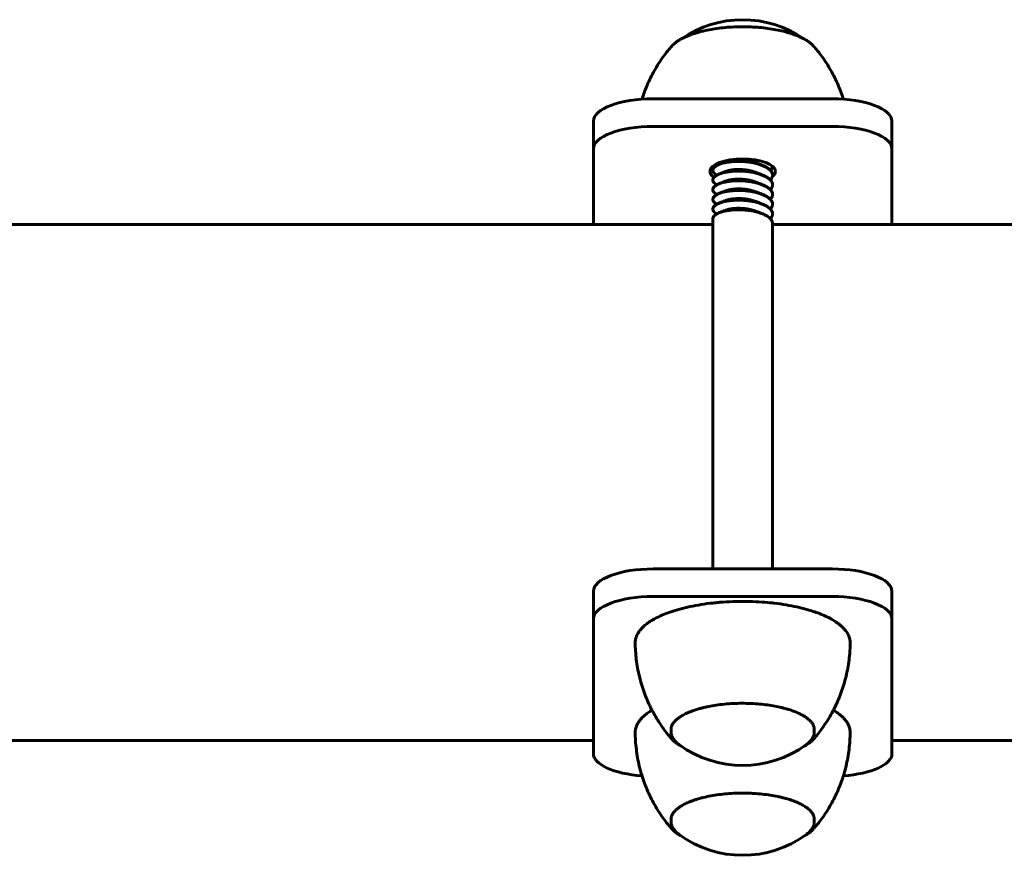
# Model space of a CAD drawing. Units: millimetres. Extents: x -5232 to 4068, y -4627 to 4708.
# Drawn here: x 1395 to 1560, y -434 to -294 of the extents above; entities that cross this region are included whole.
import ezdxf

# ---------------------------------------------------------------- set-up
doc = ezdxf.new("R2010")
doc.units = ezdxf.units.MM
doc.linetypes.add('K5LT_BASIC', pattern=[0])

msp = doc.modelspace()

# ---------------------------------------------------------------- linework, layer by layer
at = {"color": 150, "linetype": 'K5LT_BASIC', "lineweight": 60, "true_color": 0x0080ff}
for p, q in [((1530.74, -307.48), (1500.74, -307.48)), ((1490.74, -315.88), (1490.74, -311.24)), ((1540.74, -315.88), (1540.74, -311.24)), ((1530.74, -312.11), (1500.74, -312.11)), ((1490.74, -315.88), (1490.74, -328.53)), ((1540.74, -328.53), (1540.74, -315.88)), ((1510.74, -319.44), (1510.74, -319.46)), ((1510.74, -321.06), (1510.74, -321.08)), ((1520.74, -320.25), (1520.74, -320.27)), ((1510.74, -322.69), (1510.74, -322.71)), ((1520.74, -321.88), (1520.74, -321.9)), ((1510.74, -324.31), (1510.74, -324.33)), ((1520.74, -323.5), (1520.74, -323.52)), ((1510.74, -325.94), (1510.74, -325.96)), ((1520.74, -325.12), (1520.74, -325.14)), ((1510.74, -327.56), (1510.74, -386.24)), ((1520.74, -326.75), (1520.74, -326.77)), ((1351.16, -328.53), (1510.74, -328.53)), ((1520.74, -328.37), (1520.74, -386.24)), ((1520.74, -328.53), (2010.74, -328.53)), ((1530.74, -386.24), (1500.74, -386.24)), ((1490.74, -394.63), (1490.74, -390)), ((1540.74, -394.63), (1540.74, -390)), ((1530.74, -390.87), (1500.74, -390.87)), ((1490.74, -394.63), (1490.74, -417.21)), ((1540.74, -417.21), (1540.74, -394.63)), ((1503.74, -413.52), (1503.74, -413.14)), ((1527.74, -413.52), (1527.74, -413.14)), ((1326.53, -414.97), (1490.74, -414.97)), ((1540.74, -414.97), (1990.74, -414.97)), ((1503.74, -428.57), (1503.74, -428.19)), ((1527.74, -428.57), (1527.74, -428.19))]:
    msp.add_line(p, q, dxfattribs=at)
for centre, start, end in [((1515.74, -312.23), 55.2367, 124.7633), ((1515.74, -401.17), 233.9066, 306.0934), ((1515.74, -416.22), 233.9066, 306.0934)]:
    msp.add_arc(centre, 18, start, end, dxfattribs=at)
for centre, major_axis, start_param, end_param in [((1500.74, -311.24), (-10, 0), 4.712389, 6.283185), ((1530.74, -311.24), (10, 0), 0, 1.570796), ((1500.74, -315.88), (-10, 0), 4.712389, 6.283185), ((1530.74, -315.88), (10, 0), 0, 1.570796), ((1515.74, -319.64), (-5.5, 0), 4.712389, 6.283185), ((1515.74, -319.64), (-5.5, 0), 3.141593, 4.712389), ((1515.74, -319.64), (-5.5, 0), 0, 0.502429), ((1515.74, -319.64), (-5.5, 0), 2.696224, 3.141593), ((1500.74, -390), (-10, 0), 4.712389, 6.283185), ((1530.74, -390), (10, 0), 0, 1.570796), ((1500.74, -394.63), (-10, 0), 4.712389, 6.283185), ((1530.74, -394.63), (10, 0), 0, 1.570796), ((1500.74, -417.21), (-10, 0), 0, 1.38346), ((1515.74, -413.66), (11.93, 0), 3.617953, 3.618004), ((1515.74, -413.66), (11.93, 0), -0.476425, -0.476411), ((1530.74, -417.21), (10, 0), 4.899725, 6.283185), ((1515.74, -428.71), (11.93, 0), 3.618004, 3.618018), ((1515.74, -428.71), (11.93, 0), -0.476411, -0.476361)]:
    msp.add_ellipse(centre, major_axis=major_axis, ratio=0.376224, start_param=start_param, end_param=end_param, dxfattribs=at)
for points, knots in [([(1503.86, -298.67), (1503.94, -298.57), (1504.04, -298.47), (1504.24, -298.28), (1504.35, -298.19), (1504.58, -298.01), (1504.7, -297.92), (1504.87, -297.8), (1504.91, -297.78), (1505.11, -297.65), (1505.29, -297.54), (1505.47, -297.44), (1505.48, -297.44), (1505.52, -297.42), (1505.56, -297.39), (1505.75, -297.3), (1505.9, -297.22), (1506.23, -297.07), (1506.42, -296.99), (1506.74, -296.85), (1506.88, -296.8), (1507.29, -296.65), (1507.58, -296.55), (1508, -296.42), (1508.12, -296.39), (1508.41, -296.31), (1508.58, -296.26), (1509, -296.15), (1509.25, -296.1), (1509.91, -295.95), (1510.33, -295.87), (1511.21, -295.73), (1511.66, -295.66), (1512.6, -295.56), (1513.08, -295.51), (1514.07, -295.45), (1514.57, -295.43), (1515.59, -295.41), (1516.11, -295.41), (1516.66, -295.42), (1516.7, -295.42), (1517.21, -295.45), (1517.69, -295.46), (1518.65, -295.53), (1519.14, -295.58), (1520.08, -295.7), (1520.54, -295.77), (1521.43, -295.92), (1521.85, -296.01), (1522.6, -296.18), (1522.92, -296.27), (1523.3, -296.37), (1523.36, -296.39), (1523.75, -296.51), (1524.08, -296.61), (1524.66, -296.82), (1524.93, -296.93), (1525.25, -297.07), (1525.31, -297.1), (1525.55, -297.21), (1525.71, -297.29), (1525.92, -297.39), (1525.96, -297.42), (1526.04, -297.46), (1526.07, -297.48), (1526.32, -297.61), (1526.52, -297.74), (1526.87, -297.98), (1527.02, -298.09), (1527.29, -298.32), (1527.4, -298.43), (1527.55, -298.58), (1527.59, -298.62), (1527.63, -298.67)], [0, 0, 0, 0, 29.742418, 29.742418, 59.484837, 59.484837, 89.227255, 89.227255, 98.293641, 98.293641, 134.473432, 134.473432, 134.99822, 134.99822, 143.332727, 143.332727, 170.653222, 170.653222, 203.024597, 203.024597, 224.922827, 224.922827, 268.719286, 268.719286, 285.77198, 285.77198, 309.659274, 309.659274, 342.982115, 342.982115, 396.576189, 396.576189, 451.580802, 451.580802, 507.848451, 507.848451, 565.309708, 565.309708, 623.946874, 623.946874, 628.404166, 628.404166, 682.433651, 682.433651, 739.701056, 739.701056, 795.742305, 795.742305, 850.467218, 850.467218, 895.228019, 895.228019, 903.696648, 903.696648, 951.726182, 951.726182, 995.419694, 995.419694, 1007.051186, 1007.051186, 1037.662962, 1037.662962, 1046.001779, 1046.001779, 1052.752053, 1052.752053, 1095.596631, 1095.596631, 1133.680721, 1133.680721, 1167.956424, 1167.956424, 1181, 1181, 1181, 1181]), ([(1498.88, -307.55), (1498.99, -307.19), (1499.11, -306.84), (1499.55, -305.62), (1499.91, -304.77), (1500.73, -303.13), (1501.18, -302.34), (1502.14, -300.83), (1502.66, -300.11), (1503.42, -299.17), (1503.64, -298.91), (1503.86, -298.67)], [9.174679, 9.174679, 9.174679, 9.174679, 10.559985, 10.559985, 14.02448, 14.02448, 17.43, 17.43, 20.74988, 20.74988, 22, 22, 22, 22]), ([(1532.6, -307.55), (1532.5, -307.19), (1532.37, -306.84), (1531.93, -305.62), (1531.57, -304.77), (1530.76, -303.13), (1530.31, -302.34), (1529.34, -300.83), (1528.82, -300.11), (1528.06, -299.17), (1527.84, -298.91), (1527.63, -298.67)], [9.174679, 9.174679, 9.174679, 9.174679, 10.559985, 10.559985, 14.02448, 14.02448, 17.43, 17.43, 20.74988, 20.74988, 22, 22, 22, 22]), ([(1520.74, -320.27), (1520.74, -320.19), (1520.72, -320.04), (1520.63, -319.79), (1520.46, -319.54), (1520.26, -319.34), (1520.11, -319.23), (1519.98, -319.13), (1519.73, -318.96), (1519.29, -318.74), (1518.74, -318.52), (1518.1, -318.32), (1517.4, -318.17), (1516.75, -318.07), (1516.2, -318.01), (1515.89, -317.99), (1515.57, -317.98), (1515.32, -317.97), (1514.86, -317.97), (1514.39, -317.98), (1513.8, -318.02), (1513.24, -318.09), (1512.69, -318.2), (1512.11, -318.35), (1511.72, -318.49), (1511.5, -318.61), (1511.43, -318.64), (1511.25, -318.74), (1511.03, -318.9), (1510.85, -319.11), (1510.77, -319.27), (1510.75, -319.38), (1510.74, -319.44), (1510.74, -319.46)], [0, 0, 0, 0, 1.14277, 2.378313, 3.705354, 5.146674, 5.574182, 5.749824, 6.866574, 8.499137, 10.101143, 11.58403, 13.418694, 15.063122, 15.949734, 16.985117, 17.129907, 18.021675, 18.61859, 20.075692, 21.199127, 22.619022, 24.125263, 25.519975, 27.56517, 28.111601, 28.246398, 28.397875, 30.482088, 31.71348, 32.803129, 33.580811, 34, 34, 34, 34]), ([(1518.95, -318.58), (1518.71, -318.49), (1518.21, -318.33), (1517.45, -318.16), (1516.78, -318.05), (1516.23, -317.99), (1515.89, -317.97), (1515.57, -317.96), (1515.32, -317.95), (1514.86, -317.95), (1514.39, -317.96), (1513.74, -318.01), (1513.04, -318.1), (1512.37, -318.25), (1512, -318.37), (1511.86, -318.43)], [0, 0, 0, 0, 1.870899, 3.655851, 5.054696, 6.045409, 7.011468, 7.146466, 7.977926, 8.534474, 9.893038, 10.9405, 12.685395, 14.629218, 16, 16, 16, 16]), ([(1512.93, -318.01), (1512.86, -318.04), (1512.79, -318.07), (1512.65, -318.12), (1512.57, -318.15), (1512.43, -318.21), (1512.36, -318.24), (1512.14, -318.32), (1512, -318.37), (1511.86, -318.43)], [0, 0, 0, 0, 3.4, 3.4, 6.8, 6.8, 10.2, 10.2, 17, 17, 17, 17]), ([(1517.88, -318.17), (1517.95, -318.2), (1518.02, -318.23), (1518.17, -318.28), (1518.24, -318.31), (1518.38, -318.36), (1518.45, -318.39), (1518.66, -318.47), (1518.81, -318.53), (1518.95, -318.58)], [0, 0, 0, 0, 3.4, 3.4, 6.8, 6.8, 10.2, 10.2, 17, 17, 17, 17]), ([(1511.86, -318.43), (1511.7, -318.49), (1511.54, -318.56), (1511.34, -318.67), (1511.19, -318.77), (1510.98, -318.93), (1510.82, -319.12), (1510.75, -319.3), (1510.74, -319.4), (1510.74, -319.44)], [0, 0, 0, 0, 2.249317, 2.463339, 3.533058, 5.145685, 7.270216, 8.936082, 10, 10, 10, 10]), ([(1510.74, -319.46), (1510.74, -319.54), (1510.78, -319.71), (1510.96, -319.95), (1511.19, -320.13), (1511.36, -320.24), (1511.41, -320.26)], [0, 0, 0, 0, 2.035329, 4.140317, 6.256318, 7, 7, 7, 7]), ([(1520.74, -321.9), (1520.74, -321.82), (1520.72, -321.66), (1520.63, -321.42), (1520.46, -321.16), (1520.26, -320.97), (1520.11, -320.85), (1519.98, -320.75), (1519.73, -320.59), (1519.29, -320.36), (1518.74, -320.14), (1518.1, -319.95), (1517.4, -319.79), (1516.75, -319.69), (1516.2, -319.64), (1515.89, -319.61), (1515.57, -319.6), (1515.32, -319.59), (1514.86, -319.59), (1514.39, -319.61), (1513.8, -319.65), (1513.24, -319.72), (1512.69, -319.82), (1512.11, -319.97), (1511.72, -320.12), (1511.5, -320.23), (1511.43, -320.27), (1511.25, -320.37), (1511.03, -320.53), (1510.85, -320.74), (1510.77, -320.89), (1510.75, -321), (1510.74, -321.06), (1510.74, -321.08)], [0, 0, 0, 0, 1.142777, 2.378324, 3.705366, 5.146682, 5.57419, 5.749831, 6.866581, 8.499142, 10.101147, 11.584033, 13.418695, 15.063121, 15.949733, 16.985115, 17.129905, 18.021672, 18.618587, 20.075688, 21.199122, 22.619015, 24.125256, 25.519966, 27.56516, 28.11159, 28.246387, 28.397864, 30.482076, 31.71347, 32.803123, 33.580809, 34, 34, 34, 34]), ([(1511.17, -318.49), (1511.22, -318.52), (1511.29, -318.57), (1511.37, -318.62), (1511.41, -318.64)], [0, 0, 0, 0, 3.145604, 5, 5, 5, 5]), ([(1518.95, -320.21), (1518.71, -320.12), (1518.21, -319.95), (1517.45, -319.78), (1516.78, -319.68), (1516.23, -319.62), (1515.89, -319.59), (1515.57, -319.58), (1515.32, -319.57), (1514.86, -319.57), (1514.39, -319.59), (1513.74, -319.63), (1513.04, -319.73), (1512.37, -319.87), (1512, -320), (1511.86, -320.05)], [0, 0, 0, 0, 1.870855, 3.655795, 5.054656, 6.045379, 7.011444, 7.146443, 7.977907, 8.534459, 9.893031, 10.940498, 12.685403, 14.629229, 16, 16, 16, 16]), ([(1512.93, -319.64), (1512.86, -319.67), (1512.79, -319.69), (1512.65, -319.75), (1512.57, -319.78), (1512.43, -319.83), (1512.36, -319.86), (1512.14, -319.94), (1512, -320), (1511.86, -320.05)], [0, 0, 0, 0, 3.4, 3.4, 6.8, 6.8, 10.2, 10.2, 17, 17, 17, 17]), ([(1517.88, -319.8), (1517.95, -319.82), (1518.02, -319.85), (1518.17, -319.91), (1518.24, -319.93), (1518.38, -319.99), (1518.45, -320.02), (1518.66, -320.1), (1518.81, -320.15), (1518.95, -320.21)], [0, 0, 0, 0, 3.4, 3.4, 6.8, 6.8, 10.2, 10.2, 17, 17, 17, 17]), ([(1520.74, -320.25), (1520.74, -320.15), (1520.71, -319.96), (1520.58, -319.68), (1520.38, -319.44), (1520.21, -319.28), (1520.09, -319.19), (1519.98, -319.11), (1519.73, -318.94), (1519.36, -318.75), (1519.06, -318.63), (1518.95, -318.58)], [0, 0, 0, 0, 1.99067, 3.651122, 5.398281, 6.829018, 7.029312, 7.357302, 8.639231, 10.811638, 12, 12, 12, 12]), ([(1520.38, -319.45), (1520.46, -319.37), (1520.58, -319.21), (1520.69, -318.98), (1520.72, -318.84), (1520.73, -318.77)], [0, 0, 0, 0, 2.234316, 4.234282, 6, 6, 6, 6]), ([(1511.86, -320.05), (1511.7, -320.11), (1511.54, -320.19), (1511.34, -320.3), (1511.19, -320.39), (1510.98, -320.56), (1510.82, -320.75), (1510.75, -320.92), (1510.74, -321.02), (1510.74, -321.06)], [0, 0, 0, 0, 2.249352, 2.463376, 3.533091, 5.145707, 7.270227, 8.936086, 10, 10, 10, 10]), ([(1510.74, -321.08), (1510.74, -321.16), (1510.78, -321.33), (1510.96, -321.57), (1511.19, -321.76), (1511.36, -321.86), (1511.41, -321.89)], [0, 0, 0, 0, 2.035318, 4.140305, 6.256315, 7, 7, 7, 7]), ([(1520.74, -323.52), (1520.74, -323.44), (1520.72, -323.29), (1520.63, -323.04), (1520.46, -322.79), (1520.26, -322.59), (1520.11, -322.47), (1519.98, -322.38), (1519.73, -322.21), (1519.29, -321.99), (1518.74, -321.77), (1518.1, -321.57), (1517.4, -321.42), (1516.75, -321.32), (1516.2, -321.26), (1515.89, -321.24), (1515.57, -321.22), (1515.32, -321.22), (1514.86, -321.22), (1514.39, -321.23), (1513.8, -321.27), (1513.24, -321.34), (1512.69, -321.45), (1512.11, -321.6), (1511.72, -321.74), (1511.5, -321.86), (1511.43, -321.89), (1511.25, -321.99), (1511.03, -322.15), (1510.85, -322.36), (1510.77, -322.51), (1510.75, -322.63), (1510.74, -322.69), (1510.74, -322.71)], [0, 0, 0, 0, 1.142779, 2.378327, 3.705369, 5.146685, 5.574193, 5.749834, 6.866584, 8.499145, 10.10115, 11.584036, 13.418698, 15.063124, 15.949736, 16.985118, 17.129908, 18.021675, 18.61859, 20.075691, 21.199125, 22.619018, 24.125258, 25.519969, 27.565163, 28.111593, 28.246389, 28.397867, 30.482079, 31.713472, 32.803124, 33.580809, 34, 34, 34, 34]), ([(1518.95, -321.83), (1518.71, -321.74), (1518.21, -321.58), (1517.45, -321.4), (1516.78, -321.3), (1516.23, -321.24), (1515.89, -321.22), (1515.57, -321.2), (1515.32, -321.2), (1514.86, -321.2), (1514.39, -321.21), (1513.74, -321.26), (1513.04, -321.35), (1512.37, -321.5), (1512, -321.62), (1511.86, -321.68)], [0, 0, 0, 0, 1.870823, 3.655754, 5.05463, 6.045362, 7.011432, 7.146432, 7.977901, 8.534456, 9.893035, 10.940509, 12.685422, 14.62925, 16, 16, 16, 16]), ([(1512.93, -321.26), (1512.86, -321.29), (1512.79, -321.32), (1512.71, -321.35), (1512.7, -321.35), (1512.62, -321.38), (1512.56, -321.41), (1512.43, -321.46), (1512.36, -321.48), (1512.24, -321.53), (1512.2, -321.55), (1512.14, -321.57), (1512.13, -321.57), (1512.03, -321.61), (1511.94, -321.64), (1511.86, -321.68)], [0, 0, 0, 0, 3.4, 3.4, 3.930744, 3.930744, 6.8, 6.8, 10.2, 10.2, 12.390922, 12.390922, 12.914777, 12.914777, 17, 17, 17, 17]), ([(1517.88, -321.42), (1517.95, -321.45), (1518.02, -321.48), (1518.1, -321.51), (1518.1, -321.51), (1518.17, -321.53), (1518.24, -321.56), (1518.34, -321.6), (1518.38, -321.61), (1518.42, -321.63), (1518.44, -321.64), (1518.47, -321.65), (1518.5, -321.66), (1518.66, -321.72), (1518.81, -321.78), (1518.95, -321.83)], [0, 0, 0, 0, 3.4, 3.4, 3.54343, 3.54343, 6.8, 6.8, 8.483113, 8.483113, 9.024346, 9.024346, 10.2, 10.2, 17, 17, 17, 17]), ([(1520.74, -321.88), (1520.74, -321.77), (1520.71, -321.58), (1520.58, -321.3), (1520.38, -321.06), (1520.21, -320.9), (1520.09, -320.81), (1519.98, -320.73), (1519.73, -320.57), (1519.36, -320.38), (1519.06, -320.25), (1518.95, -320.21)], [0, 0, 0, 0, 1.990636, 3.651071, 5.398222, 6.828955, 7.029249, 7.357237, 8.639167, 10.811608, 12, 12, 12, 12]), ([(1520.38, -321.07), (1520.46, -320.99), (1520.56, -320.86), (1520.65, -320.69), (1520.7, -320.55), (1520.73, -320.41), (1520.74, -320.32), (1520.74, -320.27)], [0, 0, 0, 0, 2.596637, 3.915784, 5.262884, 6.624166, 8, 8, 8, 8]), ([(1511.86, -321.68), (1511.7, -321.74), (1511.54, -321.81), (1511.34, -321.92), (1511.19, -322.02), (1510.98, -322.18), (1510.82, -322.37), (1510.75, -322.55), (1510.74, -322.65), (1510.74, -322.69)], [0, 0, 0, 0, 2.249398, 2.463422, 3.533131, 5.145728, 7.270234, 8.936089, 10, 10, 10, 10]), ([(1510.74, -322.71), (1510.74, -322.79), (1510.78, -322.95), (1510.96, -323.2), (1511.19, -323.38), (1511.36, -323.48), (1511.41, -323.51)], [0, 0, 0, 0, 2.03532, 4.140307, 6.256315, 7, 7, 7, 7]), ([(1520.74, -325.14), (1520.74, -325.07), (1520.72, -324.91), (1520.63, -324.67), (1520.46, -324.41), (1520.26, -324.22), (1520.11, -324.1), (1519.98, -324), (1519.73, -323.84), (1519.29, -323.61), (1518.74, -323.39), (1518.1, -323.2), (1517.4, -323.04), (1516.75, -322.94), (1516.2, -322.88), (1515.89, -322.86), (1515.57, -322.85), (1515.32, -322.84), (1514.86, -322.84), (1514.39, -322.85), (1513.8, -322.9), (1513.24, -322.97), (1512.69, -323.07), (1512.11, -323.22), (1511.72, -323.37), (1511.5, -323.48), (1511.43, -323.52), (1511.25, -323.62), (1511.03, -323.78), (1510.85, -323.99), (1510.77, -324.14), (1510.75, -324.25), (1510.74, -324.31), (1510.74, -324.33)], [0, 0, 0, 0, 1.142782, 2.378334, 3.705377, 5.146692, 5.574199, 5.749841, 6.866591, 8.499152, 10.101157, 11.584043, 13.418705, 15.063132, 15.949743, 16.985126, 17.129916, 18.021683, 18.618598, 20.075699, 21.199133, 22.619026, 24.125267, 25.519978, 27.565171, 28.111602, 28.246398, 28.397875, 30.482087, 31.713479, 32.803128, 33.58081, 34, 34, 34, 34]), ([(1518.95, -323.46), (1518.71, -323.37), (1518.21, -323.2), (1517.45, -323.03), (1516.78, -322.93), (1516.23, -322.87), (1515.89, -322.84), (1515.57, -322.83), (1515.32, -322.82), (1514.86, -322.82), (1514.39, -322.83), (1513.74, -322.88), (1513.04, -322.98), (1512.37, -323.12), (1512, -323.25), (1511.86, -323.3)], [0, 0, 0, 0, 1.870821, 3.655752, 5.054632, 6.045366, 7.011439, 7.146439, 7.97791, 8.534466, 9.893048, 10.940523, 12.68544, 14.629265, 16, 16, 16, 16]), ([(1512.93, -322.89), (1512.86, -322.92), (1512.79, -322.94), (1512.65, -323), (1512.57, -323.03), (1512.43, -323.08), (1512.36, -323.11), (1512.19, -323.17), (1512.1, -323.21), (1511.96, -323.26), (1511.91, -323.28), (1511.86, -323.3)], [0, 0, 0, 0, 3.4, 3.4, 6.8, 6.8, 10.2, 10.2, 14.635293, 14.635293, 17, 17, 17, 17]), ([(1517.88, -323.05), (1517.95, -323.07), (1518.02, -323.1), (1518.12, -323.14), (1518.15, -323.15), (1518.22, -323.18), (1518.26, -323.19), (1518.38, -323.24), (1518.45, -323.27), (1518.58, -323.32), (1518.64, -323.34), (1518.79, -323.4), (1518.87, -323.43), (1518.95, -323.46)], [0, 0, 0, 0, 3.4, 3.4, 4.650846, 4.650846, 6.8, 6.8, 10.2, 10.2, 13.14911, 13.14911, 17, 17, 17, 17]), ([(1520.74, -323.5), (1520.74, -323.4), (1520.71, -323.21), (1520.58, -322.93), (1520.38, -322.69), (1520.21, -322.53), (1520.09, -322.44), (1519.98, -322.36), (1519.73, -322.19), (1519.36, -322), (1519.06, -321.88), (1518.95, -321.83)], [0, 0, 0, 0, 1.990635, 3.651062, 5.398201, 6.828923, 7.029215, 7.3572, 8.639128, 10.811589, 12, 12, 12, 12]), ([(1520.38, -322.7), (1520.46, -322.62), (1520.56, -322.49), (1520.65, -322.31), (1520.7, -322.18), (1520.73, -322.04), (1520.74, -321.94), (1520.74, -321.9)], [0, 0, 0, 0, 2.596642, 3.915791, 5.262889, 6.62417, 8, 8, 8, 8]), ([(1511.86, -323.3), (1511.7, -323.36), (1511.54, -323.44), (1511.34, -323.55), (1511.19, -323.64), (1510.98, -323.81), (1510.82, -324), (1510.75, -324.17), (1510.74, -324.27), (1510.74, -324.31)], [0, 0, 0, 0, 2.249431, 2.463456, 3.533162, 5.14575, 7.270245, 8.936093, 10, 10, 10, 10]), ([(1510.74, -324.33), (1510.74, -324.41), (1510.78, -324.58), (1510.96, -324.82), (1511.19, -325.01), (1511.36, -325.11), (1511.41, -325.13)], [0, 0, 0, 0, 2.035326, 4.140314, 6.256317, 7, 7, 7, 7]), ([(1520.74, -326.77), (1520.74, -326.69), (1520.72, -326.54), (1520.63, -326.29), (1520.46, -326.04), (1520.26, -325.84), (1520.11, -325.72), (1519.98, -325.62), (1519.73, -325.46), (1519.29, -325.24), (1518.74, -325.02), (1518.1, -324.82), (1517.4, -324.66), (1516.75, -324.57), (1516.2, -324.51), (1515.89, -324.49), (1515.57, -324.47), (1515.32, -324.47), (1514.86, -324.46), (1514.39, -324.48), (1513.8, -324.52), (1513.24, -324.59), (1512.69, -324.7), (1512.11, -324.85), (1511.72, -324.99), (1511.5, -325.11), (1511.43, -325.14), (1511.25, -325.24), (1511.03, -325.4), (1510.85, -325.61), (1510.77, -325.76), (1510.75, -325.88), (1510.74, -325.94), (1510.74, -325.96)], [0, 0, 0, 0, 1.142783, 2.378335, 3.705379, 5.146694, 5.574201, 5.749843, 6.866593, 8.499154, 10.101159, 11.584045, 13.418707, 15.063134, 15.949746, 16.985128, 17.129919, 18.021686, 18.6186, 20.075701, 21.199136, 22.619029, 24.12527, 25.519981, 27.565174, 28.111605, 28.246401, 28.397879, 30.48209, 31.713481, 32.803129, 33.580811, 34, 34, 34, 34]), ([(1518.95, -325.08), (1518.71, -324.99), (1518.21, -324.83), (1517.45, -324.65), (1516.78, -324.55), (1516.23, -324.49), (1515.89, -324.47), (1515.57, -324.45), (1515.32, -324.45), (1514.86, -324.45), (1514.39, -324.46), (1513.74, -324.51), (1513.04, -324.6), (1512.37, -324.75), (1512, -324.87), (1511.86, -324.93)], [0, 0, 0, 0, 1.870821, 3.655752, 5.054632, 6.045367, 7.011439, 7.146439, 7.97791, 8.534466, 9.893048, 10.940524, 12.68544, 14.629265, 16, 16, 16, 16]), ([(1512.93, -324.51), (1512.86, -324.54), (1512.79, -324.57), (1512.65, -324.62), (1512.57, -324.65), (1512.43, -324.71), (1512.36, -324.73), (1512.2, -324.8), (1512.1, -324.83), (1511.96, -324.89), (1511.91, -324.91), (1511.86, -324.93)], [0, 0, 0, 0, 3.4, 3.4, 6.8, 6.8, 10.2, 10.2, 14.597735, 14.597735, 17, 17, 17, 17]), ([(1517.88, -324.67), (1517.95, -324.7), (1518.02, -324.73), (1518.17, -324.78), (1518.24, -324.81), (1518.38, -324.86), (1518.45, -324.89), (1518.66, -324.97), (1518.81, -325.03), (1518.95, -325.08)], [0, 0, 0, 0, 3.4, 3.4, 6.8, 6.8, 10.2, 10.2, 17, 17, 17, 17]), ([(1520.74, -325.12), (1520.74, -325.02), (1520.71, -324.83), (1520.58, -324.55), (1520.38, -324.31), (1520.21, -324.15), (1520.09, -324.06), (1519.98, -323.98), (1519.73, -323.82), (1519.36, -323.62), (1519.06, -323.5), (1518.95, -323.46)], [0, 0, 0, 0, 1.990636, 3.651063, 5.398199, 6.828919, 7.02921, 7.357196, 8.639122, 10.811586, 12, 12, 12, 12]), ([(1520.38, -324.32), (1520.46, -324.24), (1520.56, -324.11), (1520.65, -323.94), (1520.7, -323.8), (1520.73, -323.66), (1520.74, -323.57), (1520.74, -323.52)], [0, 0, 0, 0, 2.596645, 3.915794, 5.262892, 6.624171, 8, 8, 8, 8]), ([(1511.86, -324.93), (1511.7, -324.99), (1511.54, -325.06), (1511.34, -325.17), (1511.19, -325.27), (1510.98, -325.43), (1510.82, -325.62), (1510.75, -325.8), (1510.74, -325.9), (1510.74, -325.94)], [0, 0, 0, 0, 2.249435, 2.46346, 3.533167, 5.145756, 7.27025, 8.936096, 10, 10, 10, 10]), ([(1510.74, -325.96), (1510.74, -326.04), (1510.78, -326.2), (1510.96, -326.45), (1511.19, -326.63), (1511.36, -326.73), (1511.41, -326.76)], [0, 0, 0, 0, 2.035326, 4.140312, 6.256315, 7, 7, 7, 7]), ([(1518.95, -326.71), (1518.71, -326.62), (1518.21, -326.45), (1517.45, -326.28), (1516.78, -326.17), (1516.23, -326.12), (1515.89, -326.09), (1515.57, -326.08), (1515.32, -326.07), (1514.86, -326.07), (1514.39, -326.08), (1513.74, -326.13), (1513.04, -326.23), (1512.37, -326.37), (1512, -326.5), (1511.86, -326.55)], [0, 0, 0, 0, 1.870821, 3.655753, 5.054633, 6.045368, 7.01144, 7.14644, 7.977912, 8.534467, 9.89305, 10.940526, 12.685443, 14.629267, 16, 16, 16, 16]), ([(1512.93, -326.14), (1512.86, -326.16), (1512.79, -326.19), (1512.65, -326.25), (1512.57, -326.28), (1512.43, -326.33), (1512.36, -326.36), (1512.14, -326.44), (1512, -326.5), (1511.86, -326.55)], [0, 0, 0, 0, 3.4, 3.4, 6.8, 6.8, 10.2, 10.2, 17, 17, 17, 17]), ([(1517.88, -326.3), (1517.95, -326.32), (1518.02, -326.35), (1518.17, -326.41), (1518.24, -326.43), (1518.38, -326.49), (1518.45, -326.51), (1518.6, -326.57), (1518.67, -326.6), (1518.82, -326.66), (1518.88, -326.68), (1518.95, -326.71)], [0, 0, 0, 0, 3.4, 3.4, 6.8, 6.8, 10.2, 10.2, 13.87412, 13.87412, 17, 17, 17, 17]), ([(1520.74, -326.75), (1520.74, -326.65), (1520.71, -326.45), (1520.58, -326.18), (1520.38, -325.94), (1520.21, -325.78), (1520.09, -325.69), (1519.98, -325.61), (1519.73, -325.44), (1519.36, -325.25), (1519.06, -325.12), (1518.95, -325.08)], [0, 0, 0, 0, 1.990641, 3.651069, 5.398204, 6.828922, 7.029214, 7.357199, 8.639125, 10.811587, 12, 12, 12, 12]), ([(1520.38, -325.95), (1520.46, -325.86), (1520.56, -325.74), (1520.65, -325.56), (1520.7, -325.42), (1520.73, -325.29), (1520.74, -325.19), (1520.74, -325.14)], [0, 0, 0, 0, 2.596648, 3.915798, 5.262895, 6.624173, 8, 8, 8, 8]), ([(1511.86, -326.55), (1511.7, -326.61), (1511.54, -326.69), (1511.34, -326.8), (1511.19, -326.89), (1510.98, -327.05), (1510.82, -327.25), (1510.75, -327.42), (1510.74, -327.52), (1510.74, -327.56)], [0, 0, 0, 0, 2.24944, 2.463465, 3.533173, 5.145761, 7.270253, 8.936097, 10, 10, 10, 10]), ([(1520.74, -328.37), (1520.74, -328.27), (1520.71, -328.08), (1520.58, -327.8), (1520.38, -327.56), (1520.21, -327.4), (1520.09, -327.31), (1519.98, -327.23), (1519.72, -327.06), (1519.35, -326.87), (1519.05, -326.75), (1518.95, -326.71)], [0, 0, 0, 0, 1.990642, 3.65107, 5.398207, 6.828921, 7.029213, 7.3572, 8.639117, 10.910879, 12, 12, 12, 12]), ([(1520.38, -327.57), (1520.46, -327.49), (1520.56, -327.36), (1520.65, -327.19), (1520.7, -327.05), (1520.73, -326.91), (1520.74, -326.82), (1520.74, -326.77)], [0, 0, 0, 0, 2.596429, 3.915753, 5.263042, 6.624368, 8, 8, 8, 8]), ([(1533.74, -398.6), (1533.74, -398.5), (1533.74, -398.4), (1533.71, -398.19), (1533.7, -398.09), (1533.65, -397.88), (1533.62, -397.77), (1533.55, -397.56), (1533.51, -397.45), (1533.4, -397.23), (1533.34, -397.11), (1533.2, -396.88), (1533.12, -396.76), (1532.95, -396.53), (1532.86, -396.42), (1532.65, -396.18), (1532.52, -396.06), (1532.26, -395.81), (1532.12, -395.69), (1531.93, -395.54), (1531.88, -395.5), (1531.78, -395.42), (1531.74, -395.39), (1531.53, -395.25), (1531.39, -395.14), (1531.01, -394.9), (1530.79, -394.77), (1530.47, -394.59), (1530.4, -394.55), (1530.02, -394.35), (1529.7, -394.2), (1529.03, -393.9), (1528.68, -393.76), (1527.98, -393.5), (1527.63, -393.38), (1527.01, -393.19), (1526.74, -393.1), (1525.94, -392.88), (1525.39, -392.74), (1524.25, -392.49), (1523.64, -392.37), (1522.39, -392.16), (1521.74, -392.07), (1520.97, -391.98), (1520.85, -391.96), (1520.17, -391.9), (1519.59, -391.84), (1518.29, -391.75), (1517.57, -391.71), (1516.11, -391.68), (1515.37, -391.68), (1513.89, -391.71), (1513.15, -391.75), (1512.2, -391.82), (1511.97, -391.83), (1511.41, -391.88), (1511.07, -391.92), (1510.6, -391.97), (1510.46, -391.98), (1509.64, -392.08), (1508.97, -392.18), (1507.7, -392.4), (1507.08, -392.52), (1505.91, -392.79), (1505.35, -392.93), (1504.32, -393.23), (1503.85, -393.38), (1502.98, -393.69), (1502.58, -393.85), (1502.12, -394.05), (1502.05, -394.08), (1501.6, -394.29), (1501.24, -394.46), (1500.6, -394.82), (1500.31, -395), (1499.8, -395.34), (1499.58, -395.51), (1499.19, -395.84), (1499.02, -395.99), (1498.73, -396.29), (1498.61, -396.44), (1498.39, -396.72), (1498.3, -396.85), (1498.14, -397.11), (1498.08, -397.23), (1497.97, -397.47), (1497.92, -397.59), (1497.85, -397.81), (1497.82, -397.92), (1497.78, -398.14), (1497.76, -398.24), (1497.74, -398.43), (1497.74, -398.52), (1497.74, -398.6)], [0, 0, 0, 0, 29.338447, 29.338447, 58.919328, 58.919328, 89.311398, 89.311398, 121.1056, 121.1056, 154.936821, 154.936821, 191.496024, 191.496024, 225.450222, 225.450222, 264.843384, 264.843384, 304.236547, 304.236547, 316.727029, 316.727029, 328.760837, 328.760837, 364.767448, 364.767448, 412.807867, 412.807867, 428.180772, 428.180772, 486.790064, 486.790064, 545.399356, 545.399356, 599.204614, 599.204614, 638.597768, 638.597768, 713.737797, 713.737797, 791.305213, 791.305213, 870.945174, 870.945174, 884.31652, 884.31652, 952.433738, 952.433738, 1035.661259, 1035.661259, 1120.598633, 1120.598633, 1205.558643, 1205.558643, 1232.185414, 1232.185414, 1271.68348, 1271.68348, 1288.743868, 1288.743868, 1370.151126, 1370.151126, 1449.655942, 1449.655942, 1527.006188, 1527.006188, 1598.425977, 1598.425977, 1664.400927, 1664.400927, 1677.53302, 1677.53302, 1744.789579, 1744.789579, 1807.242106, 1807.242106, 1863.929795, 1863.929795, 1913.891837, 1913.891837, 1959.049848, 1959.049848, 1999.629755, 1999.629755, 2036.314065, 2036.314065, 2070.041269, 2070.041269, 2101.652588, 2101.652588, 2131.88195, 2131.88195, 2156, 2156, 2156, 2156]), ([(1497.74, -398.6), (1497.75, -399.55), (1497.81, -400.49), (1498.04, -402.37), (1498.21, -403.3), (1498.65, -405.13), (1498.92, -406.02), (1499.55, -407.78), (1499.91, -408.63), (1500.4, -409.61), (1500.47, -409.76), (1500.56, -409.93), (1500.57, -409.95), (1500.95, -410.59), (1501.28, -411.23), (1502.14, -412.57), (1502.66, -413.29), (1503.42, -414.23), (1503.64, -414.49), (1503.86, -414.73)], [0, 0, 0, 0, 3.532958, 3.532958, 7.057058, 7.057058, 10.559985, 10.559985, 14.02448, 14.02448, 14.650219, 14.650219, 14.750715, 14.750715, 17.43, 17.43, 20.74988, 20.74988, 22, 22, 22, 22]), ([(1527.63, -414.73), (1528.09, -414.2), (1528.54, -413.64), (1529.48, -412.37), (1529.95, -411.64), (1530.56, -410.59), (1530.73, -410.28), (1530.91, -409.95), (1530.92, -409.93), (1531.17, -409.44), (1531.4, -408.97), (1531.98, -407.66), (1532.3, -406.8), (1532.86, -405.04), (1533.09, -404.13), (1533.45, -402.3), (1533.58, -401.37), (1533.71, -399.82), (1533.74, -399.21), (1533.74, -398.6)], [0, 0, 0, 0, 1.464121, 1.464121, 3.240308, 3.240308, 3.954647, 3.954647, 4.009462, 4.009462, 5.072236, 5.072236, 6.943124, 6.943124, 8.841954, 8.841954, 10.757541, 10.757541, 12, 12, 12, 12]), ([(1527.74, -413.14), (1527.74, -413.14), (1527.74, -413.14), (1527.74, -413.08), (1527.74, -413.03), (1527.73, -412.91), (1527.72, -412.85), (1527.69, -412.73), (1527.67, -412.67), (1527.63, -412.55), (1527.6, -412.48), (1527.54, -412.35), (1527.5, -412.29), (1527.42, -412.14), (1527.37, -412.07), (1527.26, -411.93), (1527.2, -411.86), (1527.07, -411.71), (1526.99, -411.64), (1526.83, -411.49), (1526.74, -411.41), (1526.61, -411.31), (1526.58, -411.28), (1526.41, -411.16), (1526.28, -411.07), (1526, -410.89), (1525.85, -410.8), (1525.64, -410.68), (1525.59, -410.66), (1525.34, -410.53), (1525.13, -410.43), (1524.69, -410.23), (1524.46, -410.14), (1523.99, -409.97), (1523.76, -409.89), (1523.36, -409.76), (1523.19, -409.71), (1522.88, -409.63), (1522.74, -409.59), (1522.49, -409.52), (1522.39, -409.5), (1522.18, -409.45), (1522.08, -409.42), (1521.61, -409.32), (1521.22, -409.24), (1520.43, -409.1), (1520.03, -409.04), (1519.16, -408.93), (1518.7, -408.88), (1517.75, -408.81), (1517.26, -408.78), (1516.76, -408.77), (1516.75, -408.77), (1516.25, -408.76), (1515.76, -408.75), (1514.77, -408.76), (1514.27, -408.78), (1513.28, -408.84), (1512.8, -408.88), (1511.86, -408.99), (1511.41, -409.05), (1510.55, -409.19), (1510.14, -409.26), (1509.56, -409.39), (1509.38, -409.43), (1509.09, -409.5), (1508.99, -409.53), (1508.79, -409.57), (1508.7, -409.6), (1508.25, -409.72), (1507.91, -409.83), (1507.27, -410.05), (1506.97, -410.16), (1506.42, -410.39), (1506.17, -410.51), (1505.72, -410.75), (1505.52, -410.86), (1505.16, -411.09), (1505, -411.2), (1504.73, -411.42), (1504.62, -411.52), (1504.42, -411.71), (1504.33, -411.8), (1504.19, -411.98), (1504.12, -412.06), (1504.02, -412.22), (1503.97, -412.3), (1503.9, -412.44), (1503.87, -412.51), (1503.82, -412.64), (1503.8, -412.71), (1503.77, -412.83), (1503.76, -412.89), (1503.75, -413.02), (1503.75, -413.08), (1503.74, -413.14), (1503.74, -413.14), (1503.74, -413.14)], [0, 0, 0, 0, 0.008277, 0.008277, 19.574495, 19.574495, 39.341139, 39.341139, 59.685543, 59.685543, 81.009645, 81.009645, 103.746475, 103.746475, 128.36839, 128.36839, 151.374577, 151.374577, 177.325, 177.325, 203.275424, 203.275424, 212.886614, 212.886614, 245.564872, 245.564872, 278.24313, 278.24313, 287.854318, 287.854318, 327.26041, 327.26041, 366.666502, 366.666502, 402.228111, 402.228111, 427.217388, 427.217388, 446.972981, 446.972981, 461.65768, 461.65768, 475.27344, 475.27344, 525.251865, 525.251865, 575.23029, 575.23029, 630.270002, 630.270002, 686.513341, 686.513341, 687.733517, 687.733517, 743.939014, 743.939014, 801.822255, 801.822255, 858.475392, 858.475392, 913.923826, 913.923826, 965.997547, 965.997547, 990.342321, 990.342321, 1005.027018, 1005.027018, 1017.898219, 1017.898219, 1068.83777, 1068.83777, 1117.85508, 1117.85508, 1163.989027, 1163.989027, 1207.239617, 1207.239617, 1246.645731, 1246.645731, 1281.246246, 1281.246246, 1312.002286, 1312.002286, 1340.236821, 1340.236821, 1365.601388, 1365.601388, 1388.750948, 1388.750948, 1410.283674, 1410.283674, 1430.721863, 1430.721863, 1451.997297, 1451.997297, 1452, 1452, 1452, 1452]), ([(1500.55, -409.9), (1500.38, -410.01), (1500.21, -410.12), (1499.8, -410.39), (1499.58, -410.56), (1499.19, -410.89), (1499.02, -411.04), (1498.73, -411.34), (1498.61, -411.49), (1498.39, -411.77), (1498.3, -411.9), (1498.14, -412.16), (1498.08, -412.28), (1497.97, -412.52), (1497.92, -412.64), (1497.85, -412.86), (1497.82, -412.97), (1497.78, -413.19), (1497.76, -413.29), (1497.74, -413.48), (1497.74, -413.57), (1497.74, -413.65)], [1367.392532, 1367.392532, 1367.392532, 1367.392532, 1404.922547, 1404.922547, 1461.610235, 1461.610235, 1511.572277, 1511.572277, 1556.730289, 1556.730289, 1597.310195, 1597.310195, 1633.994506, 1633.994506, 1667.721709, 1667.721709, 1699.333029, 1699.333029, 1729.56239, 1729.56239, 1753.68044, 1753.68044, 1753.68044, 1753.68044]), ([(1533.74, -413.65), (1533.74, -413.55), (1533.74, -413.45), (1533.71, -413.24), (1533.7, -413.14), (1533.65, -412.93), (1533.62, -412.82), (1533.55, -412.61), (1533.51, -412.5), (1533.4, -412.28), (1533.34, -412.16), (1533.2, -411.93), (1533.12, -411.81), (1532.95, -411.58), (1532.86, -411.47), (1532.65, -411.23), (1532.52, -411.11), (1532.26, -410.86), (1532.12, -410.74), (1531.93, -410.58), (1531.88, -410.55), (1531.64, -410.37), (1531.44, -410.22), (1531.13, -410.02), (1531.03, -409.96), (1530.93, -409.9)], [0, 0, 0, 0, 29.338414, 29.338414, 58.919278, 58.919278, 89.311325, 89.311325, 121.105499, 121.105499, 154.936691, 154.936691, 191.495867, 191.495867, 225.530825, 225.530825, 264.923987, 264.923987, 304.317149, 304.317149, 316.807631, 316.807631, 364.848051, 364.848051, 386.287907, 386.287907, 386.287907, 386.287907]), ([(1497.74, -413.65), (1497.75, -414.09), (1497.76, -414.53), (1497.82, -415.48), (1497.87, -415.98), (1498.04, -417.42), (1498.21, -418.35), (1498.56, -419.81), (1498.72, -420.36), (1498.99, -421.26), (1499.11, -421.61), (1499.55, -422.82), (1499.91, -423.68), (1500.73, -425.32), (1501.18, -426.11), (1502.14, -427.62), (1502.66, -428.34), (1503.42, -429.28), (1503.64, -429.53), (1503.86, -429.78)], [0, 0, 0, 0, 1.646675, 1.646675, 3.532958, 3.532958, 7.057058, 7.057058, 9.174679, 9.174679, 10.559985, 10.559985, 14.02448, 14.02448, 17.43, 17.43, 20.74988, 20.74988, 22, 22, 22, 22]), ([(1503.74, -413.52), (1503.74, -413.59), (1503.75, -413.66), (1503.76, -413.8), (1503.77, -413.87), (1503.81, -414.02), (1503.83, -414.09), (1503.88, -414.24), (1503.91, -414.31), (1503.98, -414.46), (1504.02, -414.54), (1504.12, -414.7), (1504.18, -414.79), (1504.27, -414.9), (1504.29, -414.94), (1504.36, -415.01), (1504.39, -415.05), (1504.51, -415.18), (1504.59, -415.26), (1504.77, -415.43), (1504.86, -415.51), (1505.02, -415.63), (1505.08, -415.67), (1505.14, -415.72)], [0, 0, 0, 0, 20.453458, 20.453458, 41.103949, 41.103949, 62.346901, 62.346901, 84.594268, 84.594268, 108.28933, 108.28933, 133.914734, 133.914734, 145.07633, 145.07633, 158.232851, 158.232851, 185.348357, 185.348357, 212.463863, 212.463863, 228, 228, 228, 228]), ([(1527.74, -413.52), (1527.74, -413.59), (1527.74, -413.66), (1527.72, -413.8), (1527.71, -413.87), (1527.68, -414.02), (1527.66, -414.09), (1527.6, -414.24), (1527.57, -414.31), (1527.5, -414.46), (1527.46, -414.54), (1527.36, -414.7), (1527.3, -414.79), (1527.22, -414.9), (1527.19, -414.94), (1527.12, -415.01), (1527.09, -415.05), (1526.98, -415.18), (1526.89, -415.26), (1526.72, -415.43), (1526.62, -415.51), (1526.47, -415.63), (1526.41, -415.67), (1526.35, -415.72)], [0, 0, 0, 0, 20.453458, 20.453458, 41.103949, 41.103949, 62.346901, 62.346901, 84.594268, 84.594268, 108.28933, 108.28933, 133.914734, 133.914734, 145.07633, 145.07633, 158.232851, 158.232851, 185.348357, 185.348357, 212.463863, 212.463863, 228, 228, 228, 228]), ([(1533.74, -413.65), (1533.74, -414.09), (1533.72, -414.53), (1533.66, -415.48), (1533.62, -415.98), (1533.44, -417.42), (1533.27, -418.35), (1532.92, -419.81), (1532.77, -420.36), (1532.5, -421.26), (1532.37, -421.61), (1531.93, -422.82), (1531.57, -423.68), (1530.76, -425.32), (1530.31, -426.11), (1529.34, -427.62), (1528.82, -428.34), (1528.06, -429.28), (1527.84, -429.53), (1527.63, -429.78)], [0, 0, 0, 0, 1.646675, 1.646675, 3.532958, 3.532958, 7.057058, 7.057058, 9.174679, 9.174679, 10.559985, 10.559985, 14.02448, 14.02448, 17.43, 17.43, 20.74988, 20.74988, 22, 22, 22, 22]), ([(1505.48, -415.96), (1505.47, -415.96), (1505.46, -415.95), (1505.44, -415.94), (1505.43, -415.93), (1505.2, -415.81), (1505, -415.68), (1504.65, -415.44), (1504.49, -415.32), (1504.25, -415.13), (1504.17, -415.05), (1504.05, -414.94), (1504.02, -414.91), (1503.99, -414.87), (1503.98, -414.87), (1503.94, -414.82), (1503.9, -414.78), (1503.86, -414.73)], [921.474632, 921.474632, 921.474632, 921.474632, 923.281522, 923.281522, 925.57328, 925.57328, 968.417857, 968.417857, 1007.454048, 1007.454048, 1031.956215, 1031.956215, 1041.72975, 1041.72975, 1042.979563, 1042.979563, 1056.472852, 1056.472852, 1056.472852, 1056.472852]), ([(1527.63, -414.73), (1527.59, -414.78), (1527.55, -414.82), (1527.47, -414.9), (1527.43, -414.94), (1527.4, -414.97), (1527.4, -414.97), (1527.31, -415.06), (1527.22, -415.13), (1527.09, -415.25), (1527.04, -415.28), (1526.9, -415.39), (1526.8, -415.47), (1526.58, -415.62), (1526.47, -415.69), (1526.29, -415.8), (1526.23, -415.84), (1526.16, -415.87)], [0, 0, 0, 0, 13.493275, 13.493275, 24.516635, 24.516635, 24.90543, 24.90543, 49.810859, 49.810859, 61.382749, 61.382749, 86.288179, 86.288179, 111.193608, 111.193608, 124.527148, 124.527148, 124.527148, 124.527148]), ([(1526.16, -415.87), (1526.12, -415.9), (1526.08, -415.92), (1526.02, -415.95), (1526.01, -415.96), (1526, -415.96)], [0, 0, 0, 0, 8.664182, 8.664182, 10.471072, 10.471072, 10.471072, 10.471072]), ([(1525.83, -425.84), (1525.73, -425.78), (1525.63, -425.73), (1525.43, -425.62), (1525.32, -425.57), (1525.09, -425.46), (1524.96, -425.4), (1524.58, -425.24), (1524.32, -425.14), (1523.78, -424.94), (1523.49, -424.85), (1523, -424.71), (1522.8, -424.65), (1522.52, -424.58), (1522.43, -424.56), (1522.32, -424.53), (1522.3, -424.53), (1522.06, -424.47), (1521.84, -424.42), (1521.21, -424.29), (1520.79, -424.21), (1519.93, -424.08), (1519.48, -424.02), (1518.56, -423.92), (1518.08, -423.88), (1517.32, -423.84), (1517.03, -423.83), (1516.54, -423.81), (1516.33, -423.8), (1515.62, -423.8), (1515.12, -423.8), (1514.12, -423.84), (1513.62, -423.87), (1512.66, -423.95), (1512.19, -424), (1511.27, -424.12), (1510.83, -424.19), (1509.99, -424.34), (1509.6, -424.44), (1509.2, -424.52), (1509.19, -424.52), (1509.08, -424.55), (1508.98, -424.57), (1508.62, -424.67), (1508.35, -424.75), (1507.92, -424.88), (1507.75, -424.93), (1507.27, -425.1), (1506.97, -425.21), (1506.42, -425.44), (1506.17, -425.56), (1505.72, -425.79), (1505.52, -425.91), (1505.16, -426.14), (1505, -426.25), (1504.73, -426.47), (1504.62, -426.57), (1504.42, -426.76), (1504.33, -426.85), (1504.19, -427.03), (1504.12, -427.11), (1504.02, -427.27), (1503.97, -427.35), (1503.9, -427.49), (1503.87, -427.56), (1503.82, -427.69), (1503.8, -427.76), (1503.77, -427.88), (1503.76, -427.94), (1503.75, -428.06), (1503.74, -428.13), (1503.74, -428.19)], [0, 0, 0, 0, 20.506291, 20.506291, 41.012582, 41.012582, 63.786654, 63.786654, 107.067016, 107.067016, 150.347379, 150.347379, 178.772754, 178.772754, 190.742393, 190.742393, 193.467566, 193.467566, 223.443142, 223.443142, 276.408816, 276.408816, 330.763325, 330.763325, 386.367683, 386.367683, 419.699102, 419.699102, 443.158118, 443.158118, 501.147199, 501.147199, 558.536667, 558.536667, 614.662532, 614.662532, 669.607193, 669.607193, 722.516315, 722.516315, 723.202133, 723.202133, 737.211126, 737.211126, 775.245734, 775.245734, 801.065825, 801.065825, 850.116893, 850.116893, 896.282613, 896.282613, 939.56299, 939.56299, 978.996242, 978.996242, 1013.620587, 1013.620587, 1044.397809, 1044.397809, 1072.651789, 1072.651789, 1098.033825, 1098.033825, 1121.199329, 1121.199329, 1142.746884, 1142.746884, 1163.199149, 1163.199149, 1184.49194, 1184.49194, 1184.49194, 1184.49194]), ([(1527.74, -428.19), (1527.74, -428.19), (1527.74, -428.19), (1527.74, -428.13), (1527.74, -428.07), (1527.73, -427.96), (1527.72, -427.9), (1527.69, -427.78), (1527.67, -427.72), (1527.63, -427.6), (1527.6, -427.53), (1527.54, -427.4), (1527.5, -427.33), (1527.42, -427.19), (1527.37, -427.12), (1527.26, -426.98), (1527.2, -426.9), (1527.06, -426.76), (1526.99, -426.68), (1526.82, -426.53), (1526.73, -426.45), (1526.6, -426.35), (1526.57, -426.32), (1526.41, -426.2), (1526.27, -426.11), (1526.03, -425.96), (1525.93, -425.9), (1525.83, -425.84)], [0, 0, 0, 0, 0.005229, 0.005229, 19.588001, 19.588001, 39.368134, 39.368134, 59.72636, 59.72636, 81.064898, 81.064898, 103.81711, 103.81711, 128.45572, 128.45572, 152.131841, 152.131841, 178.100136, 178.100136, 204.06843, 204.06843, 213.686241, 213.686241, 246.387004, 246.387004, 268.50806, 268.50806, 268.50806, 268.50806]), ([(1503.74, -428.57), (1503.74, -428.64), (1503.75, -428.71), (1503.76, -428.85), (1503.77, -428.92), (1503.81, -429.07), (1503.83, -429.14), (1503.88, -429.29), (1503.91, -429.36), (1503.98, -429.51), (1504.02, -429.59), (1504.12, -429.75), (1504.18, -429.83), (1504.3, -429.99), (1504.36, -430.07), (1504.51, -430.23), (1504.59, -430.31), (1504.77, -430.47), (1504.86, -430.55), (1505.02, -430.68), (1505.08, -430.72), (1505.14, -430.77)], [0, 0, 0, 0, 20.453458, 20.453458, 41.103949, 41.103949, 62.346901, 62.346901, 84.594268, 84.594268, 108.28933, 108.28933, 133.914734, 133.914734, 158.232851, 158.232851, 185.348357, 185.348357, 212.463863, 212.463863, 228, 228, 228, 228]), ([(1527.74, -428.57), (1527.74, -428.64), (1527.74, -428.71), (1527.72, -428.85), (1527.71, -428.92), (1527.68, -429.07), (1527.66, -429.14), (1527.6, -429.29), (1527.57, -429.36), (1527.5, -429.51), (1527.46, -429.59), (1527.36, -429.75), (1527.3, -429.83), (1527.18, -429.99), (1527.12, -430.07), (1526.98, -430.23), (1526.89, -430.31), (1526.72, -430.47), (1526.62, -430.55), (1526.47, -430.68), (1526.41, -430.72), (1526.35, -430.77)], [0, 0, 0, 0, 20.453458, 20.453458, 41.103949, 41.103949, 62.346901, 62.346901, 84.594268, 84.594268, 108.28933, 108.28933, 133.914734, 133.914734, 158.232851, 158.232851, 185.348357, 185.348357, 212.463863, 212.463863, 228, 228, 228, 228]), ([(1503.86, -429.78), (1503.94, -429.88), (1504.03, -429.97), (1504.23, -430.16), (1504.34, -430.25), (1504.57, -430.43), (1504.69, -430.52), (1504.86, -430.64), (1504.9, -430.66), (1505.11, -430.8), (1505.28, -430.9), (1505.47, -431), (1505.47, -431.01), (1505.48, -431.01)], [0, 0, 0, 0, 29.333609, 29.333609, 58.667219, 58.667219, 88.000828, 88.000828, 97.884773, 97.884773, 134.064563, 134.064563, 134.99822, 134.99822, 134.99822, 134.99822]), ([(1526, -431.01), (1526.04, -430.99), (1526.07, -430.97), (1526.32, -430.83), (1526.52, -430.71), (1526.87, -430.47), (1527.02, -430.35), (1527.29, -430.13), (1527.4, -430.02), (1527.55, -429.87), (1527.59, -429.83), (1527.63, -429.78)], [1046.001779, 1046.001779, 1046.001779, 1046.001779, 1052.79214, 1052.79214, 1095.636718, 1095.636718, 1133.720808, 1133.720808, 1167.996512, 1167.996512, 1181, 1181, 1181, 1181])]:
    msp.add_open_spline(points, degree=3, knots=knots, dxfattribs=at)
for points, knots in [([(1517.88, -318.17), (1516.94, -317.81), (1515.74, -317.73), (1513.98, -317.61), (1512.93, -318.01)], [0.28398307, 0.28398307, 0.28398307, 0.28947368, 0.28947368, 0.29724351, 0.29724351, 0.29724351]), ([(1517.88, -319.8), (1516.94, -319.43), (1515.74, -319.35), (1513.98, -319.23), (1512.93, -319.64)], [0.23135149, 0.23135149, 0.23135149, 0.23684211, 0.23684211, 0.24461194, 0.24461194, 0.24461194]), ([(1517.88, -321.42), (1516.94, -321.05), (1515.74, -320.97), (1513.98, -320.86), (1512.93, -321.26)], [0.17871991, 0.17871991, 0.17871991, 0.18421053, 0.18421053, 0.19198036, 0.19198036, 0.19198036]), ([(1517.88, -323.05), (1516.94, -322.68), (1515.74, -322.6), (1513.98, -322.48), (1512.93, -322.89)], [0.12608833, 0.12608833, 0.12608833, 0.13157895, 0.13157895, 0.13934878, 0.13934878, 0.13934878]), ([(1517.88, -324.67), (1516.94, -324.3), (1515.74, -324.22), (1513.98, -324.11), (1512.93, -324.51)], [0.07345675, 0.07345675, 0.07345675, 0.07894737, 0.07894737, 0.0867172, 0.0867172, 0.0867172]), ([(1517.88, -326.3), (1516.94, -325.93), (1515.74, -325.85), (1513.98, -325.73), (1512.93, -326.14)], [0.02082517, 0.02082517, 0.02082517, 0.02631579, 0.02631579, 0.03408562, 0.03408562, 0.03408562])]:
    msp.add_rational_spline(points, [0.937261971296, 0.916141214812, 1, 0.881330568096, 0.972886573942], degree=2, knots=knots, dxfattribs=at)

doc.saveas('drawing.dxf')
